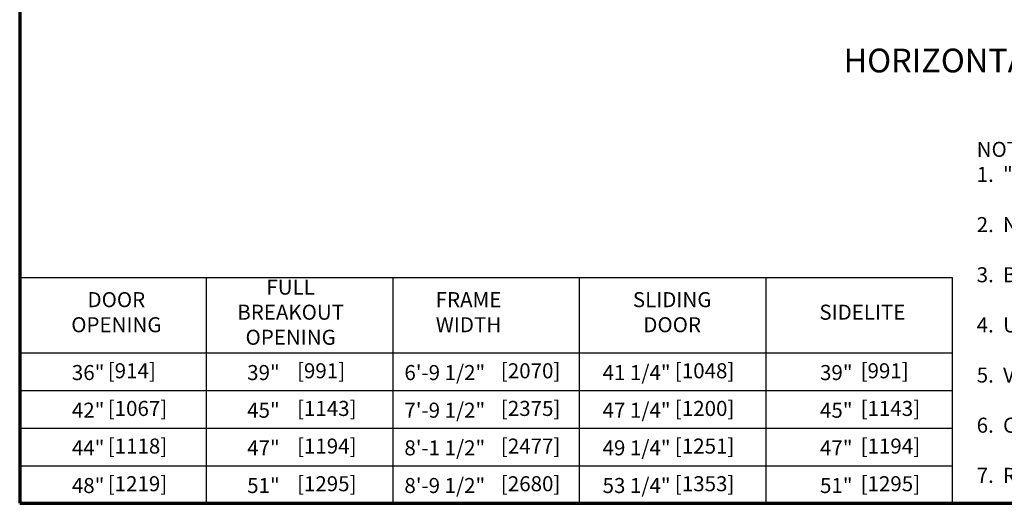
# Model space of a CAD drawing. Extents: x 0 to 151, y -1 to 81.
# Drawn here: x 0 to 29, y 0 to 14 of the extents above; entities that cross this region are included whole.
import ezdxf
from ezdxf.enums import TextEntityAlignment as Align

# ---------------------------------------------------------------- set-up
doc = ezdxf.new("R2010")
doc.units = 0
doc.header["$MEASUREMENT"] = 0
for name, color, linetype, lineweight in [('Border', 1, 'CONTINUOUS', 50), ('Border Interior', 1, 'CONTINUOUS', 25), ('Border Text', 7, 'CONTINUOUS', 20), ('Dimension', 2, 'CONTINUOUS', 15), ('Notes', 4, 'CONTINUOUS', 25)]:
    doc.layers.add(name, color=color, linetype=linetype, lineweight=lineweight)
doc.layers.add('Dual Dim', color=2, linetype='CONTINUOUS')
doc.styles.get("Standard").update_dxf_attribs({"font": 'ARIAL.TTF'})

msp = doc.modelspace()

# ---------------------------------------------------------------- linework, layer by layer
at = {"layer": 'Border', "color": 1, "lineweight": 70}
for p, q in [((0, 81.48008), (0, 0.000046)), ((0, 0.000046), (59.984012, 0.000046))]:
    msp.add_line(p, q, dxfattribs=at)
at = {"layer": 'Border Interior'}
for p, q in [((5.402183, 6.548311), (5.402183, 0.000046)), ((10.804365, 6.548311), (10.804365, 0.000046)), ((16.206548, 6.548311), (16.206548, 0.000046)), ((21.60873, 6.548311), (21.60873, 0.000046)), ((27.010913, 6.548311), (27.010913, 0.000046)), ((0, 4.365556), (27.010913, 4.365556)), ((0, 3.274178), (27.010913, 3.274178)), ((0, 2.182801), (27.010913, 2.182801)), ((0, 1.091424), (27.010913, 1.091424))]:
    msp.add_line(p, q, dxfattribs=at)
at = {"layer": 'Border Interior', "flags": 128}
msp.add_lwpolyline([(0, 6.548311), (27.010913, 6.548311)], dxfattribs=at)

# ---------------------------------------------------------------- texts
at = {"layer": 'Border Text', "width": 3.19338575, "attachment_point": 5}
for s, insert, char_height in [('FULL\\PBREAKOUT\\POPENING', (7.847746, 5.483733), 0.4361035), ('DOOR\\POPENING', (2.799749, 5.483733), 0.4361035), ('FRAME\\PWIDTH', (12.999551, 5.483733), 0.4361035), ('SLIDING DOOR', (18.896606, 5.483733), 0.43610346), ('SIDELITE', (24.406902, 5.483733), 0.4361035)]:
    msp.add_mtext(s, dxfattribs=dict(at, insert=insert, char_height=char_height))
at = {"layer": 'Dimension'}
for s, p in [('36" ', (1.511004, 3.57244)), ('39" ', (6.588497, 3.57244)), ('6\'-9 1/2" ', (11.141953, 3.57244)), ('41 1/4" ', (16.882194, 3.57244)), ('39" ', (23.178795, 3.57244)), ('42" ', (1.511004, 2.481063)), ('45" ', (6.588497, 2.481063)), ('7\'-9 1/2" ', (11.141953, 2.481063)), ('47 1/4" ', (16.882194, 2.481063)), ('45" ', (23.178795, 2.481063)), ('44" ', (1.511004, 1.389685)), ('47" ', (6.588497, 1.389685)), ('8\'-1 1/2" ', (11.141953, 1.389685)), ('49 1/4" ', (16.882194, 1.389685)), ('47" ', (23.178795, 1.389685)), ('48" ', (1.511004, 0.298308)), ('51" ', (6.588497, 0.298308)), ('8\'-9 1/2" ', (11.141953, 0.298308)), ('53 1/4" ', (16.882194, 0.298308)), ('51" ', (23.178795, 0.298308))]:
    msp.add_text(s, height=0.4361035, dxfattribs=at).set_placement(p)
at = {"layer": 'Dual Dim'}
for s, p in [(' [914]', (2.41591, 3.624108)), (' [991]', (7.898679, 3.624108)), (' [2070]', (13.803431, 3.624108)), (' [1048]', (18.842647, 3.624108)), (' [991]', (24.221806, 3.624108)), (' [1067]', (2.41591, 2.532731)), (' [1143]', (7.898679, 2.532731)), (' [2375]', (13.803431, 2.532731)), (' [1200]', (18.842647, 2.532731)), (' [1143]', (24.221806, 2.532731)), (' [1118]', (2.41591, 1.441354)), (' [1194]', (7.898679, 1.441354)), (' [2477]', (13.803431, 1.441354)), (' [1251]', (18.842647, 1.441354)), (' [1194]', (24.221806, 1.441354)), (' [1219]', (2.41591, 0.349977)), (' [1295]', (7.898679, 0.349977)), (' [2680]', (13.803431, 0.349977)), (' [1353]', (18.842647, 0.349977)), (' [1295]', (24.221806, 0.349977))]:
    msp.add_text(s, height=0.4361035, dxfattribs=at).set_placement(p)
at = {"layer": 'Notes'}
msp.add_text('HORIZONTAL SECTION', height=0.688, dxfattribs=at).set_placement((28.845416, 12.49124), align=Align.CENTER)
at = {"layer": 'Notes', "insert": (27.71683, 10.477757), "char_height": 0.43610346, "width": 33.38610286, "attachment_point": 1}
msp.add_mtext('NOTES:\\P1.  "D"  HANDLE PROVIDED ON BREAKOUT SIDE. RECESSED HANDLE PROVIDED ON NON  BREAKOUT SIDE.\\P\\P2.  NO FLOOR TRACK TO INTERFERE WITH TRAFFIC.\\P\\P3.  BREAKOUT IN ANY POSITION.\\P\\P4.  UNITS ARE HANDED FROM THE BREAKOUT SIDE.\\P\\P5.  VINYL WEATHERING IS STANDARD.\\P\\P6.  CASTERS ARE REQUIRED ON ALL PANELS GREATER THAN 54" WIDE AND/OR 200 LBS OR MORE.\\P\\P7.  ROUGH OPENING EQUALS FRAME WIDTH +1/2" AND FRAME HEIGHT +1/4".', dxfattribs=at)

doc.saveas('drawing.dxf')
